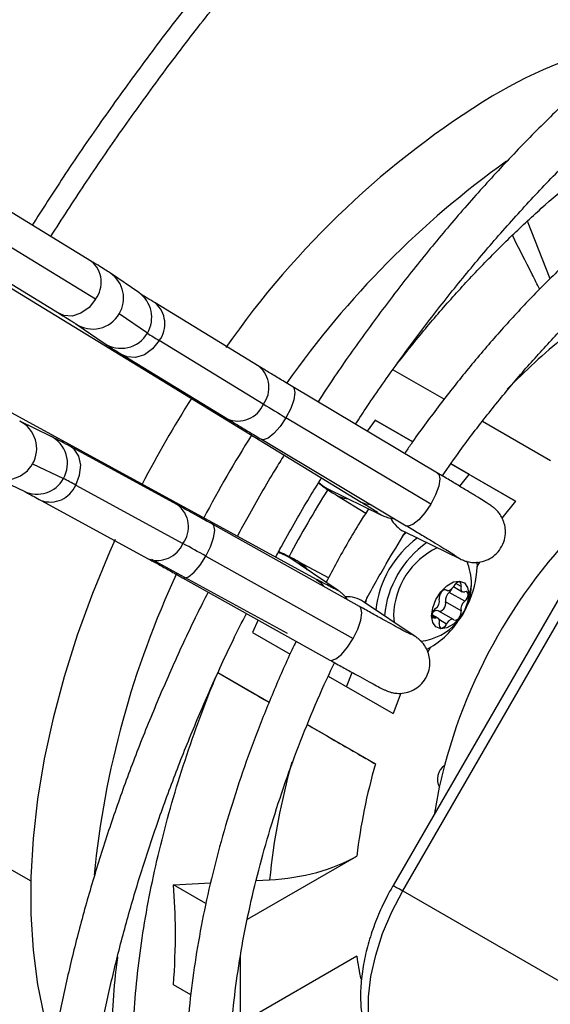
# Model space of a CAD drawing. Units: millimetres. Extents: x 5 to 414, y 3 to 291.
# Drawn here: x 374 to 375, y 141 to 143 of the extents above; entities that cross this region are included whole.
import ezdxf

# ---------------------------------------------------------------- set-up
doc = ezdxf.new("R2010")
doc.units = ezdxf.units.MM

msp = doc.modelspace()

# ---------------------------------------------------------------- linework, layer by layer
at = {"color": 7, "linetype": 'Continuous', "lineweight": 25}
for p, q in [((373.0594, 143.2666), (374.8514, 142.1722)), ((374.7664, 142.025), (372.9227, 143.0299)), ((374.3378, 142.6305), (374.0972, 142.7774)), ((374.3456, 142.5588), (374.105, 142.7057)), ((375.2109, 142.5972), (375.1682, 142.7073)), ((374.0364, 142.6778), (374.277, 142.5309)), ((374.4277, 142.5709), (374.3741, 142.6077)), ((374.6572, 142.4303), (374.4588, 142.5514)), ((374.4441, 142.4938), (374.3905, 142.5306)), ((374.3081, 142.5115), (374.3617, 142.4747)), ((374.6649, 142.3586), (374.4666, 142.4797)), ((374.398, 142.4519), (374.5964, 142.3307)), ((375.0092, 142.3678), (374.9116, 142.4241)), ((374.9968, 142.2274), (374.721, 142.3918)), ((374.2597, 142.2979), (374.201, 142.326)), ((374.9837, 142.1683), (374.7079, 142.3327)), ((374.8778, 142.3281), (374.8626, 142.3074)), ((374.8778, 142.3281), (374.9493, 142.2869)), ((374.9493, 142.2869), (374.8778, 142.3281)), ((375.4287, 142.3372), (374.912, 141.4423)), ((374.9303, 141.4318), (375.447, 142.3267)), ((375.2117, 142.2508), (375.082, 142.3257)), ((374.6613, 142.2916), (374.9371, 142.1272)), ((374.5016, 142.1666), (374.2975, 142.2779)), ((374.2256, 142.2451), (374.2843, 142.217)), ((375.022, 142.2449), (375.1452, 142.1737)), ((375.0568, 142.2248), (375.022, 142.2449)), ((374.1506, 142.2207), (374.2093, 142.1926)), ((375.0388, 142.2024), (375.0568, 142.2248)), ((375.1452, 142.1737), (375.0568, 142.2248)), ((374.3077, 142.2045), (374.5118, 142.0933)), ((374.7865, 142.1981), (374.89, 142.1474)), ((374.7865, 142.1981), (374.7865, 142.1981)), ((374.2417, 142.1754), (374.4458, 142.0642)), ((374.8062, 142.1843), (374.8599, 142.1511)), ((375.1452, 142.1737), (375.1193, 142.1414)), ((374.8482, 141.9733), (374.5679, 142.1299)), ((374.9329, 142.1162), (375.0395, 142.064)), ((374.4517, 142.0636), (374.7105, 141.9225)), ((374.5556, 142.069), (374.8359, 141.9124)), ((374.8071, 142.0039), (374.7114, 142.0682)), ((374.7114, 142.0682), (374.7115, 142.0681)), ((374.7889, 142.0279), (374.7333, 142.058)), ((375.0715, 142.0583), (375.0719, 142.0487)), ((375.0719, 142.0493), (375.077, 142.058)), ((374.511, 142.0281), (374.7913, 141.8714)), ((375.0269, 142.0111), (375.0436, 142.0015)), ((375.0127, 142.0049), (375.014, 142.0041)), ((375.0484, 141.9832), (375.019, 142.0002)), ((374.9541, 141.9162), (374.8556, 141.9823)), ((375.0413, 141.9649), (375.0119, 141.9819)), ((374.9128, 141.9568), (374.9139, 141.9431)), ((374.9977, 141.9509), (374.9865, 141.9574)), ((375.0273, 141.9483), (374.9979, 141.9653)), ((374.6549, 141.9477), (374.6445, 141.924)), ((374.6445, 141.924), (374.7161, 141.8826)), ((374.978, 141.8866), (374.983, 141.8953)), ((374.6759, 141.7904), (374.5784, 141.8467)), ((374.7886, 141.8408), (374.9119, 141.7696)), ((374.8235, 141.8206), (374.8338, 141.8474)), ((374.927, 141.8083), (374.9119, 141.7696)), ((374.7485, 141.7485), (374.8784, 141.6734)), ((374.9914, 141.5798), (375.0001, 141.6291)), ((374.6346, 141.3776), (374.843, 141.4979)), ((374.4941, 141.4433), (374.5647, 141.447)), ((374.6514, 141.4515), (374.6767, 141.4528)), ((374.5556, 141.4078), (374.4941, 141.4433)), ((374.9303, 141.4318), (375.4489, 141.1324)), ((374.843, 141.3074), (374.6213, 141.1794)), ((374.6213, 141.1794), (374.6213, 141.306)), ((374.5269, 141.2338), (374.4941, 141.2528))]:
    msp.add_line(p, q, dxfattribs=at)
at = {"color": 8, "linetype": 'Continuous', "lineweight": 25}
for p, q in [((374.8819, 142.1522), (374.8903, 142.1472)), ((375.0399, 142.0638), (375.031, 142.0691)), ((374.7992, 142.0084), (374.8074, 142.0038)), ((375.0413, 142.0114), (375.0312, 142.0172)), ((375.0136, 142.0044), (375.0129, 142.0048)), ((374.9929, 141.9511), (374.9867, 141.9548)), ((375.0136, 141.9398), (375.0001, 141.9476)), ((374.9544, 141.916), (374.9462, 141.9206)), ((373.7761, 141.7081), (374.2221, 141.4506))]:
    msp.add_line(p, q, dxfattribs=at)
at = {"color": 8, "linetype": 'Continuous', "lineweight": 25, "flags": 128}
for points in [[(374.3456, 142.5588), (374.3331, 142.5429), (374.3176, 142.5316), (374.3008, 142.5262), (374.2848, 142.5274), (374.277, 142.5309)], [(374.4666, 142.4797), (374.4541, 142.4639), (374.4386, 142.4526), (374.4218, 142.4472), (374.4058, 142.4484), (374.398, 142.4518)], [(374.721, 142.3918), (374.7232, 142.3896), (374.7252, 142.3807), (374.723, 142.3671), (374.717, 142.3505), (374.7079, 142.3327)], [(374.7079, 142.3327), (374.6967, 142.3161), (374.6849, 142.3025), (374.6738, 142.2937), (374.6649, 142.2907), (374.6613, 142.2916)], [(374.3077, 142.2045), (374.3152, 142.2232), (374.3172, 142.2424), (374.3135, 142.2596), (374.3045, 142.2728), (374.2976, 142.2778)], [(374.9968, 142.2274), (374.999, 142.2252), (375.001, 142.2163), (374.9988, 142.2027), (374.9928, 142.186), (374.9837, 142.1683)], [(374.7705, 142.2097), (374.7785, 142.2028), (374.7865, 142.1981)], [(374.8062, 142.1842), (374.8181, 142.1794), (374.8268, 142.1783)], [(374.8514, 142.1722), (374.8592, 142.1687), (374.8701, 142.1672)], [(374.9837, 142.1683), (374.9725, 142.1517), (374.9607, 142.1381), (374.9496, 142.1293), (374.9407, 142.1263), (374.9371, 142.1272)], [(374.5556, 142.069), (374.5645, 142.087), (374.5703, 142.104), (374.5724, 142.118), (374.5705, 142.1273), (374.5679, 142.1299)], [(374.511, 142.0281), (374.514, 142.0273), (374.5227, 142.03), (374.5334, 142.0387), (374.5448, 142.0523), (374.5556, 142.069)], [(374.6932, 142.0762), (374.6984, 142.0746), (374.7114, 142.0682)], [(374.7333, 142.058), (374.7435, 142.05), (374.7486, 142.0432)], [(374.7664, 142.025), (374.7733, 142.0199), (374.78, 142.0114)], [(374.8359, 141.9124), (374.8447, 141.9304), (374.8506, 141.9474), (374.8527, 141.9613), (374.8508, 141.9706), (374.8482, 141.9733)], [(374.7913, 141.8714), (374.7943, 141.8706), (374.803, 141.8734), (374.8137, 141.8821), (374.8251, 141.8956), (374.8359, 141.9124)], [(374.912, 141.4423), (374.9126, 141.442), (374.9149, 141.4407), (374.9187, 141.4385), (374.9239, 141.4355), (374.9303, 141.4318)]]:
    msp.add_lwpolyline(points, dxfattribs=at)
at = {"color": 7, "linetype": 'Continuous', "lineweight": 25, "flags": 128}
for points in [[(374.3829, 142.1011), (374.3721, 142.0767), (374.3395, 141.9979), (374.3107, 141.9187), (374.2858, 141.8395), (374.2648, 141.7608), (374.2479, 141.6829), (374.2351, 141.6063), (374.2266, 141.5312), (374.2223, 141.458), (374.2223, 141.3871), (374.2266, 141.3189), (374.2351, 141.2537), (374.2479, 141.1917), (374.2642, 141.1352)], [(374.9369, 142.1143), (374.9342, 142.1118), (374.9302, 142.108)], [(374.9853, 141.9558), (374.9875, 141.971), (374.9936, 141.9868), (375.003, 142.0014), (375.0145, 142.0129), (375.0268, 142.02), (375.0384, 142.0218), (375.0478, 142.0181), (375.0539, 142.0094), (375.056, 141.9966)], [(375.0136, 142.0044), (375.0151, 142.0037), (375.0168, 142.0035), (375.0187, 142.0039), (375.0207, 142.0048), (375.0227, 142.0062), (375.0246, 142.008), (375.0263, 142.0102), (375.0278, 142.0126)], [(375.0413, 142.0114), (375.0418, 142.0147), (375.0412, 142.0175), (375.0399, 142.0194), (375.0378, 142.0203), (375.0352, 142.0199), (375.0325, 142.0183), (375.0299, 142.0158), (375.0278, 142.0126)], [(375.0413, 142.0114), (375.0409, 142.0089), (375.0409, 142.0065), (375.0413, 142.0045), (375.0421, 142.0029), (375.0433, 142.0017), (375.0448, 142.001), (375.0465, 142.0009), (375.0484, 142.0013)], [(374.8621, 141.9917), (374.86, 141.9833), (374.8593, 141.9798)], [(375.056, 141.9966), (375.0539, 141.9814), (375.0478, 141.9656), (375.0384, 141.9511), (375.0268, 141.9395), (375.0145, 141.9325), (375.003, 141.9306), (374.9936, 141.9343), (374.9875, 141.9431), (374.9853, 141.9558)], [(375.0136, 142.0044), (375.0115, 142.0052), (375.0089, 142.0047), (375.0062, 142.0031), (375.0036, 142.0005), (375.0015, 141.9973), (375.0001, 141.9938), (374.9996, 141.9904), (375, 141.9875)], [(375.0484, 141.9832), (375.051, 141.9858), (375.053, 141.989), (375.0544, 141.9926), (375.0549, 141.9959), (375.0544, 141.9988), (375.053, 142.0007), (375.051, 142.0016), (375.0484, 142.0013)], [(374.9929, 141.9511), (374.9904, 141.9508), (374.9883, 141.9517), (374.987, 141.9536), (374.9865, 141.9565), (374.987, 141.9599), (374.9883, 141.9634), (374.9904, 141.9666), (374.9929, 141.9692)], [(374.9992, 141.9645), (375.0004, 141.9643), (375.003, 141.9647), (375.0057, 141.9663), (375.0083, 141.9689), (375.0104, 141.9721), (375.0118, 141.9757), (375.0123, 141.9791), (375.0119, 141.9819)], [(375, 141.9411), (375.0004, 141.9436), (375.0005, 141.9459), (375.0001, 141.9479), (374.9992, 141.9495), (374.9981, 141.9507), (374.9966, 141.9514), (374.9948, 141.9515), (374.9929, 141.9511)], [(375.0278, 141.948), (375.0299, 141.9473), (375.0325, 141.9477), (375.0352, 141.9493), (375.0378, 141.9519), (375.0399, 141.9551), (375.0412, 141.9586), (375.0418, 141.962), (375.0413, 141.9649)], [(375, 141.9411), (374.9996, 141.9377), (375.0001, 141.9349), (375.0015, 141.933), (375.0036, 141.9322), (375.0062, 141.9326), (375.0089, 141.9341), (375.0115, 141.9366), (375.0136, 141.9398)], [(375.0278, 141.948), (375.0263, 141.9487), (375.0246, 141.9489), (375.0227, 141.9485), (375.0207, 141.9476), (375.0187, 141.9462), (375.0168, 141.9444), (375.0151, 141.9423), (375.0136, 141.9398)], [(374.9303, 141.0661), (374.9094, 141.0819), (374.8921, 141.103), (374.8789, 141.1289), (374.8699, 141.1591), (374.8653, 141.193), (374.8653, 141.2299), (374.8699, 141.269), (374.8789, 141.3096), (374.8921, 141.3508), (374.9094, 141.3918), (374.9303, 141.4318)]]:
    msp.add_lwpolyline(points, dxfattribs=at)
at = {"color": 7, "linetype": 'Continuous', "lineweight": 25}
for centre, radius, start, end in [((375.566, 142.1641), 0.9089, 102.4345, 120.776), ((375.9852, 141.5002), 1.694, 121.4688, 145.2291), ((374.8176, 143.0642), 0.6818, 236.7869, 239.0141), ((376.3419, 141.2134), 2.1508, 147.4838, 152.5106), ((377.1956, 146.5132), 4.8646, 238.6539, 239.2438), ((373.9736, 141.6023), 0.6887, 60.9814, 63.1865), ((376.5198, 141.1107), 2.0441, 147.9334, 152.0655), ((376.006, 141.4062), 1.0306, 131.2327, 165.1298), ((374.958, 142.1673), 0.057, 207.4451, 243.8546), ((375.0739, 141.9455), 0.196, 126.1344, 173.8342), ((372.155, 137.7818), 4.9136, 60.7541, 61.338), ((375.0893, 141.9366), 0.1948, 125.5466, 174.4167), ((375.0603, 141.9524), 0.1475, 115.7858, 178.3005), ((374.9516, 142.0161), 0.1097, 0, 23.455), ((374.8995, 142.0534), 0.1725, 333.6405, 358.4292), ((374.9516, 142.0161), 0.1097, 276.5108, 0), ((375.007, 142.0144), 0.0186, 310.173, 338.9087), ((374.8239, 141.935), 0.057, 56.189, 92.4219), ((375.0304, 141.9852), 0.0188, 127.4423, 190.1463), ((374.9815, 141.9842), 0.0188, 307.4423, 10.1463), ((375.0599, 141.9682), 0.0188, 127.4423, 190.1463), ((374.9951, 141.9568), 0.00895, 72.1858, 144.1847), ((374.9021, 142.0339), 0.1603, 297.223, 327.1696), ((375.93, 141.37), 1.0946, 163.9063, 173.2911), ((375.0299, 141.644), 0.0333, 126.9257, 206.6025), ((375.8455, 141.4522), 0.8638, 165.3468, 168.1814)]:
    msp.add_arc(centre, radius, start, end, dxfattribs=at)
at = {"color": 8, "linetype": 'Continuous', "lineweight": 25}
for centre, radius, start, end in [((376.1574, 141.3837), 1.7681, 125.6192, 144.9508), ((374.3043, 142.5906), 0.0521, 322.3384, 50.0173), ((374.3411, 142.5604), 0.0577, 328.9221, 55.1188), ((374.3947, 142.5236), 0.0577, 328.9495, 55.069), ((374.4253, 142.5115), 0.0521, 322.3393, 50.0084), ((374.3403, 142.5594), 0.0578, 236.0785, 330.0988), ((374.394, 142.5227), 0.0578, 236.0926, 330.0635), ((376.1056, 141.4322), 1.3657, 129.4915, 135.654), ((374.6232, 142.3903), 0.0525, 322.7609, 49.5948), ((374.6168, 142.3787), 0.0522, 246.9155, 337.3086), ((374.1756, 142.274), 0.0578, 329.9012, 63.8836), ((374.2342, 142.2459), 0.0578, 329.9365, 63.8693), ((376.4582, 141.1462), 2.1509, 147.5723, 152.4229), ((374.1751, 142.2729), 0.0577, 244.8433, 331.0779), ((374.2338, 142.2449), 0.0577, 244.8928, 331.0506), ((374.2595, 142.2243), 0.0521, 249.9858, 337.6603), ((374.4703, 142.1249), 0.0522, 322.6909, 53.0787), ((374.4634, 142.1136), 0.0525, 250.3993, 337.2386), ((376.1079, 141.2866), 1.774, 154.9739, 174.3379), ((375.0217, 142.0164), 0.0396, 329.9886, 359.5041), ((375.9843, 141.3208), 1.3142, 164.2759, 174.2356), ((375.4294, 141.3838), 0.5914, 187.4246, 191.6944)]:
    msp.add_arc(centre, radius, start, end, dxfattribs=at)
at = {"color": 7, "linetype": 'Continuous', "lineweight": 25}
msp.add_ellipse((374.6539, 141.6085), major_axis=(0.269, 0.0012), ratio=0.580902, start_param=4.794601, end_param=5.489384, dxfattribs=at)
for points, knots in [([(375.5826, 144.9904), (375.549, 144.9706), (375.4808, 144.9305), (375.378, 144.8647), (375.2744, 144.7943), (375.1712, 144.7197), (375.0685, 144.6413), (374.9665, 144.559), (374.8654, 144.4729), (374.7652, 144.3833), (374.666, 144.2901), (374.5681, 144.1935), (374.4714, 144.0936), (374.3762, 143.9906), (374.2826, 143.8846), (374.1907, 143.7757), (374.1005, 143.6641), (374.0123, 143.5499), (373.9261, 143.4333), (373.842, 143.3143), (373.7604, 143.1932), (373.7003, 143.101), (373.6682, 143.0488), (373.6617, 143.0382)], [0, 0, 0, 0, 0.04786, 0.09733, 0.146799, 0.196267, 0.245732, 0.295195, 0.344656, 0.394114, 0.443571, 0.493025, 0.542477, 0.591927, 0.641376, 0.690823, 0.740268, 0.789712, 0.839155, 0.888597, 0.938038, 0.987479, 1, 1, 1, 1]), ([(373.6974, 143.0165), (373.7102, 143.0372), (373.7486, 143.0993), (373.8154, 143.2007), (373.8972, 143.3207), (373.9814, 143.4385), (374.0677, 143.5539), (374.1559, 143.6669), (374.246, 143.7772), (374.3379, 143.8848), (374.4314, 143.9894), (374.5264, 144.091), (374.6228, 144.1894), (374.7205, 144.2845), (374.8192, 144.3762), (374.919, 144.4643), (375.0197, 144.5487), (375.121, 144.6294), (375.223, 144.7062), (375.3255, 144.7791), (375.4283, 144.8477), (375.521, 144.9063), (375.5794, 144.94), (375.6034, 144.9539)], [0, 0, 0, 0, 0.024795, 0.074313, 0.123831, 0.173347, 0.222863, 0.272377, 0.32189, 0.371402, 0.420912, 0.47042, 0.519926, 0.56943, 0.618931, 0.66843, 0.717927, 0.767421, 0.816912, 0.866401, 0.915887, 0.965371, 1, 1, 1, 1]), ([(375.6534, 144.1366), (375.6425, 144.1305), (375.6015, 144.1073), (375.5303, 144.0626), (375.4399, 144.0026), (375.35, 143.9383), (375.2606, 143.8701), (375.172, 143.7981), (375.0841, 143.7223), (374.9973, 143.643), (374.9116, 143.5602), (374.8271, 143.474), (374.7441, 143.3847), (374.6627, 143.2924), (374.5829, 143.1973), (374.505, 143.0994), (374.4291, 142.999), (374.3553, 142.8962), (374.2869, 142.7965), (374.2444, 142.7301), (374.2248, 142.6995)], [0, 0, 0, 0, 0.020904, 0.079018, 0.137131, 0.19524, 0.253346, 0.311448, 0.369546, 0.42764, 0.48573, 0.543817, 0.6019, 0.65998, 0.718057, 0.776131, 0.834204, 0.892274, 0.950343, 1, 1, 1, 1]), ([(374.2602, 142.6778), (374.2815, 142.7109), (374.3257, 142.7795), (374.3955, 142.8811), (374.469, 142.983), (374.5446, 143.0824), (374.6222, 143.1794), (374.7015, 143.2736), (374.7824, 143.365), (374.8649, 143.4533), (374.9488, 143.5384), (375.0339, 143.6202), (375.12, 143.6985), (375.2071, 143.7732), (375.295, 143.8441), (375.3835, 143.9112), (375.4725, 143.9744), (375.5618, 144.0332), (375.6291, 144.0753), (375.6666, 144.0963), (375.6742, 144.1006)], [0, 0, 0, 0, 0.054228, 0.112425, 0.17062, 0.228814, 0.287006, 0.345195, 0.403381, 0.461564, 0.519743, 0.577918, 0.636089, 0.694256, 0.752417, 0.810574, 0.868727, 0.926874, 0.985018, 1, 1, 1, 1]), ([(375.7012, 143.2846), (375.6763, 143.2699), (375.6265, 143.2403), (375.5519, 143.1905), (375.4778, 143.1369), (375.4042, 143.0793), (375.3315, 143.0179), (375.2598, 142.9529), (375.1893, 142.8844), (375.1201, 142.8127), (375.0525, 142.7379), (374.9865, 142.6601), (374.9224, 142.5797), (374.8603, 142.4966), (374.8091, 142.4244), (374.7795, 142.3792), (374.7691, 142.3632)], [0, 0, 0, 0, 0.0736, 0.147517, 0.221421, 0.29531, 0.369181, 0.443035, 0.516871, 0.59069, 0.664494, 0.738285, 0.812063, 0.885832, 0.959593, 1, 1, 1, 1]), ([(374.8407, 142.3205), (374.848, 142.3318), (374.874, 142.3717), (374.921, 142.4383), (374.9815, 142.5199), (375.0442, 142.5989), (375.1085, 142.6753), (375.1745, 142.7487), (375.2419, 142.819), (375.3105, 142.8861), (375.3802, 142.9497), (375.4507, 143.0096), (375.522, 143.0658), (375.5937, 143.1181), (375.6657, 143.166), (375.7155, 143.1973), (375.7412, 143.2114), (375.7428, 143.2123)], [0, 0, 0, 0, 0.0292, 0.103573, 0.177939, 0.252295, 0.32664, 0.40097, 0.475284, 0.549579, 0.623855, 0.698109, 0.77234, 0.846548, 0.920733, 0.994898, 1, 1, 1, 1]), ([(374.9173, 142.4323), (374.9347, 142.4544), (374.9701, 142.4991), (375.0256, 142.5632), (375.083, 142.625), (375.1417, 142.6836), (375.2016, 142.7388), (375.2624, 142.7904), (375.3239, 142.8382), (375.3859, 142.8818), (375.4356, 142.9142), (375.4646, 142.9305), (375.4728, 142.9351)], [0, 0, 0, 0, 0.1038481, 0.2106387, 0.3174121, 0.4241657, 0.5308969, 0.6376036, 0.7442843, 0.8509386, 0.9575674, 1, 1, 1, 1]), ([(375.5677, 142.8752), (375.5565, 142.8686), (375.5242, 142.8495), (375.4707, 142.8147), (375.4078, 142.7696), (375.3455, 142.7204), (375.2841, 142.6675), (375.2238, 142.6111), (375.1648, 142.5513), (375.1073, 142.4883), (375.0515, 142.4225), (374.9977, 142.3538), (374.9585, 142.3011), (374.9381, 142.2707), (374.9341, 142.2648)], [0, 0, 0, 0, 0.049072, 0.142059, 0.235025, 0.32796, 0.420861, 0.513726, 0.606555, 0.699353, 0.792122, 0.884866, 0.977592, 1, 1, 1, 1]), ([(375.0059, 142.222), (375.0171, 142.2382), (375.0447, 142.2779), (375.0911, 142.3385), (375.1443, 142.4037), (375.1993, 142.466), (375.2556, 142.5252), (375.3133, 142.5812), (375.3719, 142.6337), (375.4313, 142.6825), (375.4912, 142.7273), (375.5506, 142.7679), (375.5901, 142.7915), (375.6094, 142.803)], [0, 0, 0, 0, 0.064915, 0.158937, 0.252937, 0.346909, 0.440847, 0.534746, 0.628602, 0.72241, 0.816169, 0.909878, 1, 1, 1, 1]), ([(375.1912, 142.5772), (375.1864, 142.5866), (375.169, 142.621), (375.1517, 142.6553), (375.1391, 142.6802)], [0, 0, 0, 0, 0.275533, 1, 1, 1, 1]), ([(374.3741, 142.6077), (374.3727, 142.6086), (374.3688, 142.6112), (374.3604, 142.6165), (374.3491, 142.6236), (374.3408, 142.6287), (374.3378, 142.6305)], [0, 0, 0, 0, 0.175456, 0.506103, 0.825269, 1, 1, 1, 1]), ([(374.4588, 142.5514), (374.456, 142.5532), (374.4478, 142.5581), (374.4379, 142.5643), (374.4302, 142.5692), (374.4285, 142.5704), (374.4277, 142.5709)], [0, 0, 0, 0, 0.174376, 0.502261, 0.785359, 1, 1, 1, 1]), ([(374.277, 142.5309), (374.2798, 142.5292), (374.288, 142.5242), (374.2979, 142.518), (374.3056, 142.5132), (374.3073, 142.512), (374.3081, 142.5115)], [0, 0, 0, 0, 0.174376, 0.502261, 0.785359, 1, 1, 1, 1]), ([(374.3617, 142.4747), (374.3631, 142.4738), (374.367, 142.4711), (374.3753, 142.4658), (374.3867, 142.4588), (374.395, 142.4537), (374.398, 142.4519)], [0, 0, 0, 0, 0.175456, 0.506103, 0.825269, 1, 1, 1, 1]), ([(374.721, 142.3918), (374.7168, 142.3944), (374.7044, 142.4017), (374.6855, 142.4131), (374.6686, 142.4233), (374.66, 142.4285), (374.6572, 142.4303)], [0, 0, 0, 0, 0.173845, 0.504955, 0.835792, 1, 1, 1, 1]), ([(374.5964, 142.3307), (374.5995, 142.3288), (374.6086, 142.3233), (374.626, 142.3127), (374.6451, 142.3013), (374.6573, 142.294), (374.6613, 142.2916)], [0, 0, 0, 0, 0.173891, 0.5073956, 0.839857, 1, 1, 1, 1]), ([(374.2975, 142.2779), (374.2945, 142.2795), (374.2857, 142.2843), (374.2737, 142.2907), (374.2651, 142.2952), (374.261, 142.2972), (374.2597, 142.2979)], [0, 0, 0, 0, 0.172821, 0.506373, 0.84536, 1, 1, 1, 1]), ([(374.7047, 142.2618), (374.699, 142.2527), (374.6749, 142.2139), (374.6451, 142.1623), (374.622, 142.1194), (374.6155, 142.1072)], [0, 0, 0, 0, 0.179882, 0.767953, 1, 1, 1, 1]), ([(374.6886, 142.0673), (374.6929, 142.0754), (374.7133, 142.1136), (374.7423, 142.1641), (374.7681, 142.2058), (374.7759, 142.2183)], [0, 0, 0, 0, 0.156163, 0.746409, 1, 1, 1, 1]), ([(375.0395, 142.064), (375.0407, 142.0634), (375.0427, 142.0625), (375.0477, 142.0604), (375.055, 142.0582), (375.0656, 142.0567), (375.079, 142.0576), (375.0934, 142.0624), (375.1067, 142.0712), (375.1177, 142.084), (375.1244, 142.0993), (375.1264, 142.1147), (375.125, 142.1281), (375.1212, 142.1392), (375.1162, 142.1481), (375.1109, 142.1547), (375.1065, 142.159), (375.1033, 142.1617), (375.1005, 142.1638), (375.0969, 142.1663), (375.0912, 142.1701), (375.0808, 142.1766), (375.0657, 142.1859), (375.0468, 142.1974), (375.0257, 142.2102), (375.0084, 142.2205), (374.9987, 142.2263), (374.9968, 142.2274)], [0, 0, 0, 0, 0.033005, 0.051947, 0.071643, 0.098715, 0.135148, 0.173489, 0.213212, 0.255158, 0.300409, 0.338736, 0.372316, 0.40208, 0.428183, 0.450321, 0.468374, 0.48244, 0.500118, 0.532314, 0.593335, 0.670236, 0.751854, 0.830602, 0.908546, 0.98203, 1, 1, 1, 1]), ([(374.77, 142.2087), (374.7703, 142.2084), (374.7717, 142.2069), (374.7739, 142.2052), (374.7768, 142.203), (374.7803, 142.2006), (374.7861, 142.1967), (374.7949, 142.1912), (374.803, 142.1862), (374.8062, 142.1843)], [0, 0, 0, 0, 0.016169, 0.070842, 0.139555, 0.264695, 0.501876, 0.800781, 1, 1, 1, 1]), ([(374.2093, 142.1926), (374.2099, 142.1923), (374.2114, 142.1916), (374.2176, 142.1884), (374.2275, 142.1831), (374.237, 142.178), (374.2417, 142.1754)], [0, 0, 0, 0, 0.172764, 0.418058, 0.714412, 1, 1, 1, 1]), ([(374.5679, 142.1299), (374.5636, 142.1324), (374.5509, 142.1394), (374.5312, 142.1504), (374.5137, 142.16), (374.5046, 142.165), (374.5016, 142.1666)], [0, 0, 0, 0, 0.173598, 0.504952, 0.83703, 1, 1, 1, 1]), ([(374.8652, 142.1595), (374.8599, 142.1511), (374.8387, 142.1177), (374.8116, 142.0709), (374.791, 142.032), (374.7843, 142.0193)], [0, 0, 0, 0, 0.184613, 0.732708, 1, 1, 1, 1]), ([(374.8514, 142.1722), (374.8542, 142.1705), (374.8623, 142.1655), (374.8725, 142.1592), (374.8795, 142.1548), (374.8826, 142.1527), (374.8824, 142.1528), (374.8824, 142.1528)], [0, 0, 0, 0, 0.165597, 0.476974, 0.74582, 0.941569, 1, 1, 1, 1]), ([(374.89, 142.1474), (374.8912, 142.1468), (374.8931, 142.1458), (374.8982, 142.1438), (374.9054, 142.1416), (374.9113, 142.1409), (374.9146, 142.1406)], [0, 0, 0, 0, 0.337072, 0.530514, 0.731669, 1, 1, 1, 1]), ([(374.9371, 142.1272), (374.9413, 142.1247), (374.9536, 142.1173), (374.9727, 142.1059), (374.9927, 142.0938), (375.0094, 142.0836), (375.0218, 142.0759), (375.0289, 142.0714), (375.0321, 142.0693), (375.0319, 142.0694), (375.0319, 142.0694)], [0, 0, 0, 0, 0.084927, 0.246682, 0.408303, 0.569334, 0.729063, 0.867049, 0.968511, 1, 1, 1, 1]), ([(374.8579, 141.981), (374.8713, 142.0056), (374.896, 142.0508), (374.923, 142.0946), (374.9353, 142.1147)], [0, 0, 0, 0, 0.543192, 1, 1, 1, 1]), ([(374.4458, 142.0642), (374.4489, 142.0625), (374.4579, 142.0576), (374.4753, 142.048), (374.4945, 142.0373), (374.5068, 142.0304), (374.511, 142.0281)], [0, 0, 0, 0, 0.173556, 0.50221, 0.832448, 1, 1, 1, 1]), ([(374.7333, 142.058), (374.7306, 142.0594), (374.7228, 142.0636), (374.7124, 142.0691), (374.7061, 142.0723), (374.7009, 142.0746), (374.6977, 142.076), (374.6947, 142.0769), (374.6938, 142.0771)], [0, 0, 0, 0, 0.1580013, 0.4656857, 0.7843547, 0.8869435, 0.9696608, 1, 1, 1, 1]), ([(374.7989, 142.0077), (374.7989, 142.0077), (374.7992, 142.0075), (374.7974, 142.0084), (374.7929, 142.0107), (374.7838, 142.0155), (374.774, 142.0208), (374.7676, 142.0243), (374.7664, 142.025)], [0, 0, 0, 0, 0.009305, 0.15851, 0.37036, 0.639949, 0.933374, 1, 1, 1, 1]), ([(374.5598, 142.0008), (374.5526, 141.9865), (374.5295, 141.9411), (374.4937, 141.8634), (374.4525, 141.7683), (374.4146, 141.6725), (374.38, 141.5765), (374.3487, 141.4805), (374.3208, 141.3847), (374.2965, 141.2894), (374.2757, 141.1947), (374.2586, 141.1009), (374.2451, 141.0083), (374.2354, 140.9171), (374.2294, 140.8275), (374.2272, 140.7397), (374.2288, 140.654), (374.2341, 140.5705), (374.2433, 140.4895), (374.2563, 140.4111), (374.273, 140.3357), (374.2934, 140.2634), (374.3175, 140.1943), (374.3452, 140.1288), (374.3765, 140.0669), (374.4112, 140.0088), (374.4493, 139.9547), (374.4905, 139.9048), (374.535, 139.8593), (374.5764, 139.8225), (374.6042, 139.8027), (374.615, 139.795)], [0, 0, 0, 0, 0.016365, 0.051985, 0.087607, 0.123234, 0.158865, 0.194503, 0.230149, 0.265802, 0.301464, 0.337136, 0.372819, 0.408511, 0.444214, 0.479927, 0.515648, 0.551375, 0.587103, 0.622827, 0.658539, 0.694229, 0.729886, 0.765497, 0.801047, 0.836521, 0.871909, 0.907201, 0.942396, 0.977501, 1, 1, 1, 1]), ([(374.8251, 141.9862), (374.8247, 141.9868), (374.8229, 141.9899), (374.819, 141.9942), (374.8146, 141.9984), (374.8114, 142.0009), (374.8091, 142.0026), (374.8078, 142.0035), (374.8071, 142.0039)], [0, 0, 0, 0, 0.0572, 0.282916, 0.466938, 0.610592, 0.794285, 1, 1, 1, 1]), ([(374.9459, 141.9199), (374.9459, 141.9199), (374.9463, 141.9198), (374.9444, 141.9206), (374.9399, 141.9229), (374.9307, 141.9278), (374.917, 141.9352), (374.8992, 141.945), (374.8784, 141.9564), (374.8608, 141.9662), (374.8506, 141.9719), (374.8482, 141.9733)], [0, 0, 0, 0, 0.004763, 0.081137, 0.189578, 0.327574, 0.480477, 0.638994, 0.799556, 0.952907, 1, 1, 1, 1]), ([(374.6245, 139.8928), (374.6204, 139.8961), (374.6009, 139.9114), (374.5689, 139.9433), (374.5288, 139.9883), (374.4921, 140.0378), (374.4585, 140.0911), (374.4282, 140.1483), (374.4012, 140.2092), (374.3777, 140.2736), (374.3576, 140.3413), (374.341, 140.4122), (374.328, 140.4862), (374.3186, 140.563), (374.3127, 140.6425), (374.3106, 140.7244), (374.312, 140.8086), (374.3172, 140.8948), (374.326, 140.9828), (374.3384, 141.0723), (374.3545, 141.1632), (374.3741, 141.2552), (374.3973, 141.348), (374.4239, 141.4415), (374.454, 141.5353), (374.4874, 141.6292), (374.524, 141.7229), (374.5639, 141.8163), (374.6001, 141.8954), (374.6241, 141.943), (374.6326, 141.9601)], [0, 0, 0, 0, 0.0103043, 0.048224, 0.086048, 0.1237556, 0.1613414, 0.1988116, 0.2361804, 0.2734655, 0.3106855, 0.3478575, 0.3849962, 0.422114, 0.4592204, 0.4963227, 0.5334249, 0.570531, 0.6076438, 0.6447649, 0.6818954, 0.7190356, 0.7561853, 0.7933441, 0.8305114, 0.8676863, 0.9048678, 0.942055, 0.9792468, 1, 1, 1, 1]), ([(374.7913, 141.8714), (374.7956, 141.869), (374.8083, 141.8619), (374.828, 141.851), (374.849, 141.8394), (374.8669, 141.8297), (374.8813, 141.822), (374.8903, 141.8172), (374.896, 141.8145), (374.8998, 141.8127), (374.9053, 141.8106), (374.9127, 141.8086), (374.9236, 141.8074), (374.937, 141.8087), (374.9512, 141.814), (374.9642, 141.8232), (374.9748, 141.8364), (374.981, 141.8518), (374.9825, 141.8672), (374.9807, 141.8804), (374.9766, 141.8914), (374.9714, 141.9001), (374.966, 141.9065), (374.9616, 141.9106), (374.9584, 141.9132), (374.9561, 141.9148), (374.9548, 141.9157), (374.9541, 141.9162)], [0, 0, 0, 0, 0.040556, 0.117968, 0.195549, 0.273362, 0.351682, 0.431394, 0.478427, 0.514351, 0.532451, 0.55264, 0.579735, 0.616656, 0.654702, 0.694601, 0.736583, 0.781439, 0.819498, 0.852884, 0.882473, 0.908398, 0.930333, 0.948219, 0.962187, 0.980082, 1, 1, 1, 1]), ([(374.7274, 141.9071), (374.7262, 141.9047), (374.7119, 141.8758), (374.6875, 141.8196), (374.6543, 141.7388), (374.6248, 141.6575), (374.5985, 141.5762), (374.5756, 141.4952), (374.5563, 141.4146), (374.5407, 141.3349), (374.5287, 141.2562), (374.5204, 141.1788), (374.5159, 141.103), (374.5153, 141.0291), (374.5184, 140.9573), (374.5254, 140.8878), (374.5362, 140.821), (374.5508, 140.757), (374.5691, 140.6962), (374.5912, 140.6387), (374.6169, 140.5848), (374.6461, 140.5347), (374.6786, 140.4886), (374.7146, 140.447), (374.7448, 140.4166), (374.7641, 140.4018), (374.7692, 140.3978)], [0, 0, 0, 0, 0.0041101, 0.0486694, 0.0932363, 0.1378134, 0.1824032, 0.2270083, 0.2716309, 0.3162729, 0.3609361, 0.4056211, 0.4503279, 0.4950548, 0.5397977, 0.5845499, 0.6292961, 0.6740189, 0.7186949, 0.7632953, 0.8077866, 0.8521346, 0.896309, 0.9402909, 0.9840792, 1, 1, 1, 1]), ([(374.8179, 140.4656), (374.8136, 140.469), (374.7966, 140.4823), (374.7697, 140.5101), (374.7374, 140.549), (374.7085, 140.5922), (374.6827, 140.6392), (374.6603, 140.6899), (374.6412, 140.7441), (374.6256, 140.8016), (374.6134, 140.8622), (374.6048, 140.9258), (374.5998, 140.992), (374.5984, 141.0608), (374.6007, 141.1317), (374.6066, 141.2047), (374.6161, 141.2793), (374.6292, 141.3553), (374.6459, 141.4324), (374.6661, 141.5104), (374.6897, 141.5889), (374.7167, 141.6676), (374.7471, 141.7463), (374.775, 141.8126), (374.7939, 141.8524), (374.8005, 141.8663)], [0, 0, 0, 0, 0.0155874, 0.0624425, 0.1090812, 0.1554618, 0.2015875, 0.2474909, 0.2932175, 0.3388142, 0.3843227, 0.429777, 0.4752031, 0.5206196, 0.5660366, 0.6114629, 0.6569046, 0.7023648, 0.7478448, 0.7933442, 0.838862, 0.8843964, 0.9299453, 0.9755061, 1, 1, 1, 1]), ([(374.635, 140.4931), (374.6313, 140.4963), (374.6146, 140.5104), (374.588, 140.5398), (374.5552, 140.5814), (374.5259, 140.6274), (374.4998, 140.6771), (374.4771, 140.7304), (374.4579, 140.7873), (374.4421, 140.8474), (374.43, 140.9106), (374.4214, 140.9767), (374.4165, 141.0454), (374.4153, 141.1165), (374.4178, 141.1898), (374.4239, 141.265), (374.4337, 141.3418), (374.4471, 141.42), (374.4641, 141.4992), (374.4847, 141.5793), (374.5087, 141.6598), (374.5363, 141.7406), (374.5583, 141.8002), (374.5721, 141.8326), (374.5745, 141.8383)], [0, 0, 0, 0, 0.0140951, 0.0634118, 0.1126219, 0.1617112, 0.2106828, 0.2595515, 0.3083374, 0.3570617, 0.4057438, 0.4543995, 0.5030411, 0.5516779, 0.6003146, 0.6489558, 0.6976044, 0.7462621, 0.7949294, 0.8436065, 0.8922927, 0.9409873, 0.9896892, 1, 1, 1, 1]), ([(374.6759, 141.7903), (374.6637, 141.7974), (374.6312, 141.8162), (374.5987, 141.835), (374.5784, 141.8467)], [0, 0, 0, 0, 0.376366, 1, 1, 1, 1]), ([(374.7485, 141.7485), (374.7609, 141.7413), (374.7883, 141.7255), (374.8233, 141.7053), (374.8546, 141.6872), (374.8704, 141.6781), (374.8784, 141.6734)], [0, 0, 0, 0, 0.239824, 0.528324, 0.761383, 1, 1, 1, 1]), ([(374.4941, 141.2528), (374.496, 141.2872), (374.4994, 141.3488), (374.4957, 141.4144), (374.4941, 141.4433)], [0, 0, 0, 0, 0.559849, 1, 1, 1, 1]), ([(374.912, 141.4423), (374.9085, 141.436), (374.8983, 141.4178), (374.8837, 141.3866), (374.8696, 141.3491), (374.859, 141.3112), (374.8522, 141.2736), (374.8494, 141.2368), (374.8509, 141.2013), (374.8569, 141.1678), (374.8674, 141.137), (374.8822, 141.11), (374.9011, 141.0873), (374.9179, 141.0736), (374.9281, 141.0674), (374.9303, 141.0661)], [0, 0, 0, 0, 0.045333, 0.130169, 0.215224, 0.300612, 0.386482, 0.472948, 0.560005, 0.647296, 0.733834, 0.818339, 0.899823, 0.978274, 1, 1, 1, 1]), ([(374.3874, 141.3063), (374.3871, 141.3044), (374.383, 141.2763), (374.3785, 141.223), (374.3741, 141.147), (374.3739, 141.0731), (374.3774, 141.0013), (374.3847, 140.932), (374.3957, 140.8654), (374.4105, 140.8017), (374.4289, 140.7411), (374.451, 140.684), (374.4766, 140.6304), (374.5056, 140.5806), (374.5379, 140.5348), (374.5736, 140.4932), (374.6108, 140.4567), (374.6376, 140.4363), (374.6504, 140.4266)], [0, 0, 0, 0, 0.004691, 0.071625, 0.138575, 0.20554, 0.272516, 0.339498, 0.406476, 0.473438, 0.540365, 0.607238, 0.674032, 0.74072, 0.807278, 0.873691, 0.939954, 1, 1, 1, 1])]:
    msp.add_open_spline(points, degree=3, knots=knots, dxfattribs=at)

doc.saveas('drawing.dxf')
